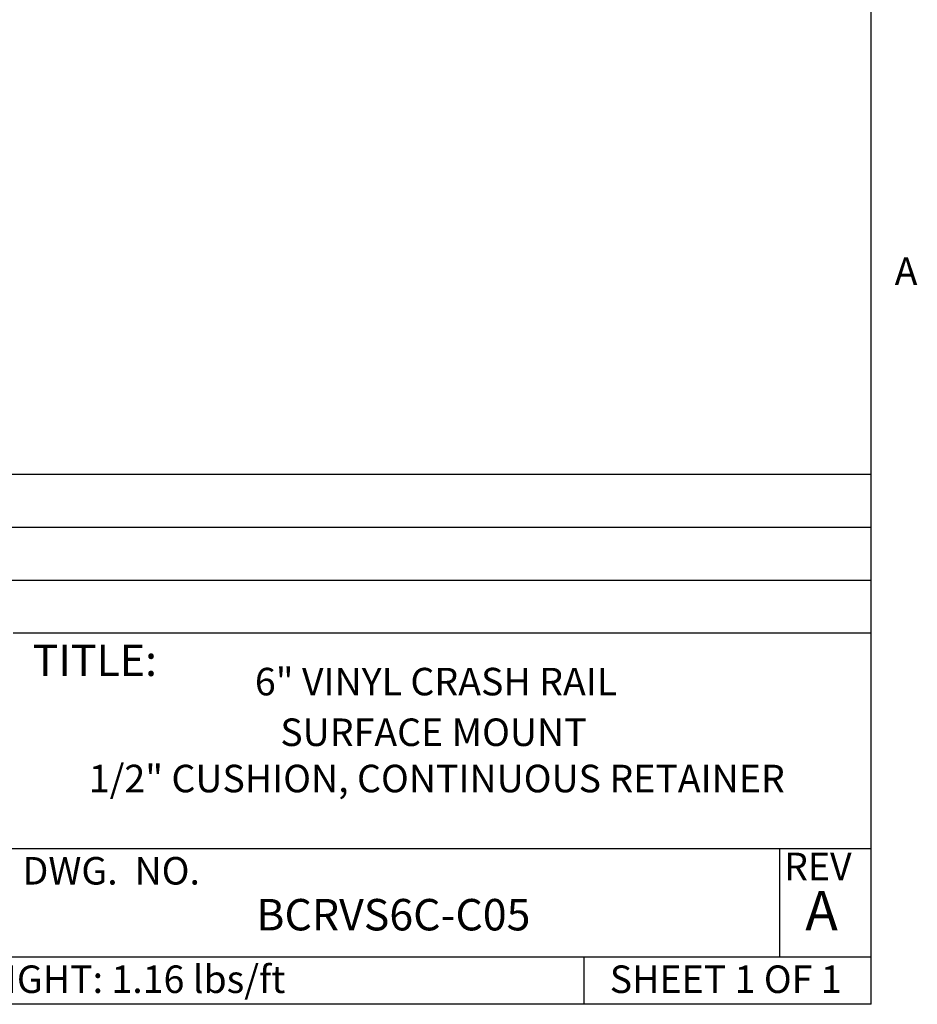
# Model space of a CAD drawing. Units: inches. Extents: x 0.1 to 10.8, y 0.2 to 8.4.
# Drawn here: x 8.4 to 10.8, y 0.4 to 3 of the extents above; entities that cross this region are included whole.
import ezdxf

# ---------------------------------------------------------------- set-up
doc = ezdxf.new("R2010")
doc.units = ezdxf.units.IN
doc.header["$MEASUREMENT"] = 0
doc.layers.add('FORMAT', color=7, linetype='Continuous')
doc.styles.add('SLDTEXTSTYLE0', font='TXT', dxfattribs={"width": 0.605})

msp = doc.modelspace()

# ---------------------------------------------------------------- linework, layer by layer
at = {"color": 8, "linetype": 'Continuous', "lineweight": 0}
for q in [(10.629927, 8.192073170731705), (0.3299269999999985, 0.3920731707317028)]:
    msp.add_line((10.629927, 0.3920731707317042), q, dxfattribs=at)
at = {"layer": 'FORMAT'}
for q in [(10.629927, 8.1920731707317), (0.3299269999999985, 0.3920731707317042)]:
    msp.add_line((10.629927, 0.3920731707317042), q, dxfattribs=at)
at = {"layer": 'FORMAT', "color": 8}
for p, q in [((6.762731202323897, 1.795938251045717), (10.629927, 1.795938251045717)), ((6.762731202323897, 1.655938251045717), (10.629927, 1.655938251045717)), ((6.762731202323897, 1.515938251045717), (10.629927, 1.515938251045717)), ((8.355736516530003, 1.375938251045717), (10.629927, 1.375938251045717)), ((6.762731202323897, 0.8046669458653612), (10.629927, 0.8046669458653612)), ((10.38656235740097, 0.8046669458653612), (10.38656235740097, 0.5181034968255895)), ((8.08544948179062, 0.5181034968255896), (10.629927, 0.5181034968255956)), ((9.86821046538748, 0.5181034968255895), (9.86821046538748, 0.392073170731704))]:
    msp.add_line(p, q, dxfattribs=at)

# ---------------------------------------------------------------- texts
at = {"layer": 'FORMAT', "style": 'SLDTEXTSTYLE0'}
for s, insert, char_height, attachment_point in [('A', (10.69168960306803, 2.370324982572905), 0.07291666666666666, 1), ('TITLE:', (8.407489748132882, 1.345012486416127), 0.08333333333333333, 1), ('6" VINYL CRASH RAIL', (9.476667598449348, 1.283287409689271), 0.07291666666666666, 2), ('SURFACE MOUNT', (9.469840206354624, 1.149117962464852), 0.07291666666666666, 2), ('1/2" CUSHION, CONTINUOUS RETAINER', (9.478651081338645, 1.026571457115069), 0.07291666666666666, 2), ('DWG.  NO.', (8.381119207488842, 0.7822106478601214), 0.07291666666666666, 1), ('REV', (10.398731669913, 0.7937731803132452), 0.07291666666666666, 1), ('BCRVS6C-C05', (9.363516789489477, 0.6711131656834113), 0.08333333333333333, 2), ('WEIGHT: 1.16 lbs/ft', (8.191025881758183, 0.4949779047794063), 0.07291666666666666, 1), ('SHEET 1 OF 1', (9.93687676327117, 0.4949779047794063), 0.07291666666666666, 1)]:
    msp.add_mtext(s, dxfattribs=dict(at, insert=insert, char_height=char_height, attachment_point=attachment_point))
at = {"layer": 'FORMAT', "color": 7, "insert": (10.49811559250256, 0.6920659642847332), "char_height": 0.1041666666666667, "attachment_point": 2, "style": 'SLDTEXTSTYLE0'}
msp.add_mtext('A', dxfattribs=at)

doc.saveas('drawing.dxf')
